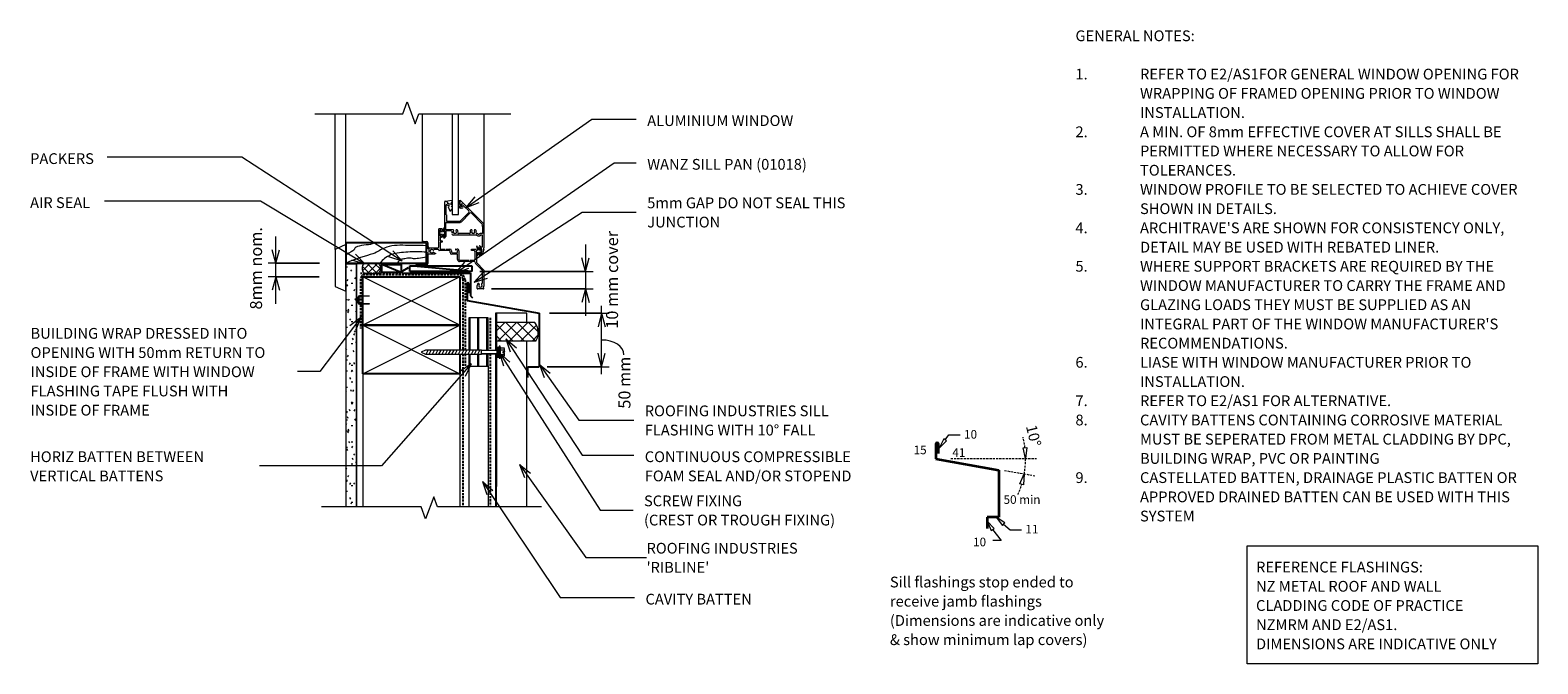
# Model space of a CAD drawing. Units: millimetres. Extents: x 68 to 1468, y -689 to -100.
import ezdxf

# ---------------------------------------------------------------- set-up
doc = ezdxf.new("R2010")
doc.units = ezdxf.units.MM
doc.linetypes.add('IMPORT-DASHED', pattern=[3, 2, -1])
for name, color, linetype, lineweight in [('A-ANNO-DIMS', 211, 'Continuous', 9), ('A-ANNO-DIMS-5', 211, 'Continuous', 9), ('A-ANNO-KEYN', 231, 'Continuous', 9), ('A-DETL', 90, 'Continuous', 13), ('A-DETL-GENF', 92, 'Continuous', 13), ('A-DETL-THIN', 151, 'Continuous', 13), ('G-ANNO-TEXT', 231, 'Continuous', 9), ('RI-RCW012C_dwg', 8, 'Continuous', 13)]:
    doc.layers.add(name, color=color, linetype=linetype, lineweight=lineweight)
doc.styles.add('Stylus BT', font='stylu.ttf', dxfattribs={"height": 10})
doc.styles.add('Stylus BT_1', font='stylu.ttf', dxfattribs={"height": 8})
doc.styles.add('Stylus BT_2', font='stylu.ttf', dxfattribs={"height": 11.117601})
doc.styles.add('Stylus BT_3', font='stylu.ttf', dxfattribs={"height": 9.961371})
doc.dimstyles.new('Diagonal_-_2_5mm_Arial', dxfattribs={"dimscale": 304.8, "dimtxt": 12.5, "dimasz": 0.04101, "dimexe": 0.022966, "dimexo": 0.024606, "dimgap": 0.028707, "dimtad": 1, "dimdec": 0, "dimzin": 0, "dimdsep": 46, "dimtxsty": 'Stylus BT_2', "dimblk1": 'OPEN30', "dimblk2": 'OPEN30', "dimsah": 1, "dimcen": 0.09, "dimdle": 0.022966, "dimazin": 0, "dimtfac": 1, "dimtdec": 4, "dimtix": 1, "dimtmove": 0, "dimatfit": 3, "dimfxl": 1, "dimtvp": 1, "dimtfill": 1, "dimtolj": 1, "dimtzin": 0, "dimarcsym": 2})
doc.dimstyles.new('Diagonal_-_2_5mm_Arial_1', dxfattribs={"dimscale": 304.8, "dimtxt": 12.5, "dimasz": 0.04101, "dimexe": 0.022966, "dimexo": 0.024606, "dimgap": 0.028707, "dimtad": 1, "dimdec": 0, "dimzin": 0, "dimdsep": 46, "dimtxsty": 'Stylus BT_2', "dimblk1": 'OPEN30', "dimblk2": 'OPEN30', "dimsah": 1, "dimcen": 0.09, "dimdle": 0.022966, "dimazin": 0, "dimtfac": 1, "dimtdec": 4, "dimtix": 1, "dimtmove": 1, "dimatfit": 3, "dimfxl": 1, "dimtvp": 1, "dimtfill": 1, "dimtolj": 1, "dimtzin": 0, "dimarcsym": 2})
doc.dimstyles.new('Diagonal_-_2_5mm_Arial_2', dxfattribs={"dimscale": 304.8, "dimtxt": 12.5, "dimasz": 0.04101, "dimexe": 0.022966, "dimexo": 0.024606, "dimgap": 0.028707, "dimtad": 1, "dimdec": 0, "dimzin": 0, "dimdsep": 46, "dimtxsty": 'Stylus BT_2', "dimblk1": 'OPEN30', "dimblk2": 'OPEN30', "dimsah": 1, "dimcen": 0.09, "dimdle": 0.022966, "dimazin": 0, "dimtfac": 1, "dimtdec": 4, "dimtix": 1, "dimtmove": 2, "dimatfit": 3, "dimfxl": 1, "dimtvp": 1, "dimtfill": 1, "dimtolj": 1, "dimtzin": 0, "dimarcsym": 2})

# ---------------------------------------------------------------- blocks, each defined once
blk = doc.blocks.new('RI-RCW012C_dwg__ClosedBlank-261399-RI-RRW012C-1')
at = {"lineweight": 13, "flags": 128}
blk.add_lwpolyline([(-1, -0.17), (-1, 0.17), (0, 0)], close=True, dxfattribs=at)
blk = doc.blocks.new('RI_Long section profile - Ribline-838379-RI-RRW012C-1')
at = {"layer": 'A-DETL-GENF'}
for p, q in [((0, 29), (0, 0)), ((8.5, 29), (0, 29)), ((30, 29), (25.5, 29)), ((179.8, 29), (30, 29)), ((0, 1), (8.5, 1)), ((0, 0), (30, 0)), ((25.5, 1), (34.6, 1)), ((30, 0), (34.6, 0)), ((37.8, 1), (161, 1)), ((37.8, 0), (179.8, 0)), ((179.8, 1), (161, 1))]:
    blk.add_line(p, q, dxfattribs=at)
blk = doc.blocks.new('RI_Screw - RI_Screw-628448-RI-RRW012C-1')
at = {"layer": 'A-DETL-GENF'}
blk.add_hatch(color=256, dxfattribs=at).paths.add_polyline_path([(2, 4.5), (0, 4.5), (0, -4.5), (2, -4.5)], flags=0)
for p, q in [((-5.1, 3.2), (-5.1, 0.8)), ((-5.1, 0.8), (-3.6, 0.8)), ((-5.1, 0), (-5.1, -3.2)), ((-4.8, 4.2), (-1.4, 4.2)), ((-1.4, 2.1), (-4.8, 2.1)), ((-3.6, 0.8), (-3.6, -0.7)), ((-1, 5.5), (-1.4, 4.2)), ((-1.4, 4.2), (-1.4, -4.2)), ((0, 5.5), (-1, 5.5)), ((0, -5.5), (0, 5.5)), ((0, 4.5), (0, -4.5)), ((2, 4.5), (0, 4.5)), ((2, 4.5), (0, 4.5)), ((2, -4.5), (2, 4.5)), ((2, -4.5), (2, 4.5)), ((16.3, 1.6), (2, 1.6)), ((2, 1.6), (16.3, 1.6)), ((68.4, 1.8), (16.3, 1.8)), ((16.3, 1.8), (16.3, -1.8)), ((16.3, 1.8), (16.3, -1.8)), ((68.4, 1.8), (16.3, 1.8)), ((19.8, 1.8), (17.9, -1.8)), ((22.8, 1.8), (20.9, -1.8)), ((25.8, 1.8), (23.9, -1.8)), ((28.8, 1.8), (26.9, -1.8)), ((31.8, 1.8), (29.9, -1.8)), ((34.8, 1.8), (32.9, -1.8)), ((37.8, 1.8), (35.9, -1.8)), ((40.8, 1.8), (38.9, -1.8)), ((43.8, 1.8), (41.9, -1.8)), ((46.9, 1.8), (44.9, -1.8)), ((49.9, 1.8), (48, -1.8)), ((52.9, 1.8), (51, -1.8)), ((55.9, 1.8), (54, -1.8)), ((58.9, 1.8), (57, -1.8)), ((61.9, 1.8), (60, -1.8)), ((64.9, 1.8), (63, -1.8)), ((67.9, 1.8), (66, -1.8)), ((72.3, 0), (68.4, 1.8)), ((72.3, 0), (68.4, 1.8)), ((-3.6, -0.7), (-5.1, -0.7)), ((-1.4, -2.1), (-4.8, -2.1)), ((-1.4, -4.2), (-4.8, -4.2)), ((-1.4, -4.2), (-1, -5.5)), ((-1, -5.5), (0, -5.5)), ((0, -4.5), (2, -4.5)), ((0, -4.5), (2, -4.5)), ((2, -1.6), (16.3, -1.6)), ((2, -1.6), (16.3, -1.6)), ((16.3, -1.8), (68.4, -1.8)), ((16.3, -1.8), (68.4, -1.8)), ((68.4, -1.8), (72.3, 0)), ((68.4, -1.8), (72.3, 0))]:
    blk.add_line(p, q, dxfattribs=at)
for centre, radius, start, end in [((-3.1, 3.2), 2.01, 148.1092, 211.8908), ((2.4, 0), 7.58, 163.7398, 174.3214), ((2.4, 0), 7.58, 180, 196.2602), ((-3.1, -3.2), 2.01, 148.1092, 211.8908)]:
    blk.add_arc(centre, radius, start, end, dxfattribs=at)
blk = doc.blocks.new('Break line - Break line-628068-RI-RRW012C-1')
at = {"layer": 'A-DETL-GENF'}
for p, q in [((0, 102.2), (0, 5.5)), ((0, 5.5), (-9.3, 2.1)), ((-9.3, 2.1), (11.3, -5.4)), ((11.3, -5.4), (0, -9.5)), ((0, -9.5), (0, -102.2))]:
    blk.add_line(p, q, dxfattribs=at)
blk = doc.blocks.new('Break line - Break line-448694-RI-RRW012C-1')
at = {"layer": 'A-DETL-GENF'}
for p, q in [((0, 91.1), (0, 9.5)), ((11.3, 5.4), (-9.3, -2.1)), ((0, 9.5), (11.3, 5.4)), ((-9.3, -2.1), (0, -5.5)), ((0, -5.5), (0, -91.1))]:
    blk.add_line(p, q, dxfattribs=at)
blk = doc.blocks.new('RI_Sill Flashing - Flashing part 01-449209-RI-RRW012C-1')
at = {"layer": 'A-DETL-GENF', "lineweight": 25}
for p, q in [((4.9, 5), (-0.5, 1.9)), ((0, 0), (62.8, 0)), ((62.8, 0), (62.8, -21.1)), ((62.8, -21.1), (64.8, -23.1))]:
    blk.add_line(p, q, dxfattribs=at)
blk.add_arc((0, 1), 1, 120, 270, dxfattribs=at)
blk = doc.blocks.new('RI_Sill Flashing - Flashing part 02-849482-RI-RRW012C-1')
at = {"layer": 'A-DETL-GENF', "lineweight": 25}
for p, q in [((0, 27.3), (0, 11.8)), ((1.6, 18.6), (1.6, 27.3)), ((0, 11.8), (67.1, 0)), ((67.1, 0), (67.1, -49.8)), ((56.6, -59.8), (56.6, -49.8)), ((56.6, -49.8), (67.1, -49.8))]:
    blk.add_line(p, q, dxfattribs=at)
blk.add_arc((0.8, 27.3), 0.787, 360, 180, dxfattribs=at)
blk = doc.blocks.new('DIMBLOCK1-RI-RRW012C-1')
at = {"layer": 'A-ANNO-DIMS-5', "transparency": 16777216}
for p, q in [((295.8, -354.3), (295.8, -291.7)), ((336.4, -316.6), (288.8, -316.6)), ((295.8, -316.6), (336.4, -316.6)), ((336.2, -329.3), (288.8, -329.3)), ((295.8, -329.3), (336.2, -329.3))]:
    blk.add_line(p, q, dxfattribs=at)
at = {"layer": 'A-ANNO-DIMS-5', "lineweight": 18, "transparency": 16777216}
for p, q in [((295.8, -316.6), (292.4, -304.1)), ((295.8, -316.6), (299.1, -304.1)), ((295.8, -329.3), (292.4, -341.8)), ((295.8, -329.3), (299.1, -341.8))]:
    blk.add_line(p, q, dxfattribs=at)
at = {"layer": 'A-ANNO-DIMS-5', "color": 0, "transparency": 16777216, "insert": (271.9, -359.7), "char_height": 11.12, "width": 88.095, "attachment_point": 1, "rotation": 90, "line_spacing_factor": 1.070803, "style": 'Stylus BT_2', "bg_fill": 3, "box_fill_scale": 1.25, "bg_fill_color": 0, "bg_fill_transparency": 0}
blk.add_mtext('8mm nom.', dxfattribs=at)
blk = doc.blocks.new('_Open30')
at = {"color": 0, "linetype": 'ByBlock', "lineweight": -2}
for p, q in [((-1, 0.27), (0, 0)), ((0, 0), (-1, -0.27)), ((0, 0), (-1, 0))]:
    blk.add_line(p, q, dxfattribs=at)
blk = doc.blocks.new('DIMBLOCK2-RI-RRW012C-1')
at = {"layer": 'A-ANNO-DIMS-5', "transparency": 16777216}
for p, q in [((550.1, -363.1), (605.5, -363.1)), ((598.5, -363.1), (550.1, -363.1)), ((598.5, -419.8), (598.5, -356.1)), ((548, -412.8), (605.5, -412.8)), ((598.5, -412.8), (548, -412.8))]:
    blk.add_line(p, q, dxfattribs=at)
at = {"layer": 'A-ANNO-DIMS-5', "lineweight": 18, "transparency": 16777216}
for p, q in [((598.5, -363.1), (595.2, -375.6)), ((598.5, -363.1), (601.9, -375.6)), ((598.5, -412.8), (595.2, -400.3)), ((598.5, -412.8), (601.9, -400.3))]:
    blk.add_line(p, q, dxfattribs=at)
at = {"layer": 'A-ANNO-DIMS-5', "transparency": 16777216}
blk.add_ellipse((598.5, -401.6), major_axis=(20.8, 0), ratio=0.653498, start_param=0, end_param=1.570796, dxfattribs=at)
at = {"layer": 'A-ANNO-DIMS-5', "color": 0, "transparency": 16777216, "insert": (614.2, -451.8), "char_height": 11.12, "width": 60.238, "attachment_point": 1, "rotation": 90, "line_spacing_factor": 1.070803, "style": 'Stylus BT_2', "bg_fill": 3, "box_fill_scale": 1.25, "bg_fill_color": 0, "bg_fill_transparency": 0}
blk.add_mtext('50 mm', dxfattribs=at)
blk = doc.blocks.new('DIMBLOCK3-RI-RRW012C-1')
at = {"layer": 'A-ANNO-DIMS-5', "transparency": 16777216}
for p, q in [((583.6, -299.2), (583.6, -365.5)), ((485.4, -324.2), (590.6, -324.2)), ((583.6, -324.2), (485.4, -324.2)), ((496.2, -340.5), (590.6, -340.5)), ((583.6, -340.5), (496.2, -340.5))]:
    blk.add_line(p, q, dxfattribs=at)
at = {"layer": 'A-ANNO-DIMS-5', "lineweight": 18, "transparency": 16777216}
for p, q in [((583.6, -324.2), (580.3, -311.7)), ((583.6, -324.2), (587, -311.7)), ((583.6, -340.5), (580.3, -353)), ((583.6, -340.5), (587, -353))]:
    blk.add_line(p, q, dxfattribs=at)
at = {"layer": 'A-ANNO-DIMS-5', "color": 0, "transparency": 16777216, "insert": (602.7, -377.5), "char_height": 11.118, "width": 114.762, "attachment_point": 1, "rotation": 90, "line_spacing_factor": 1.070803, "style": 'Stylus BT_2', "bg_fill": 3, "box_fill_scale": 1.25, "bg_fill_color": 0, "bg_fill_transparency": 0}
blk.add_mtext('10 mm cover', dxfattribs=at)

msp = doc.modelspace()

# ---------------------------------------------------------------- hatches: boundary and pattern name
at = {"layer": 'A-DETL-GENF'}
h = msp.add_hatch(dxfattribs=at)
h.set_pattern_fill('FP_2', color=47, style=0, pattern_type=2)
h.set_pattern_definition([(0, (0, 0), (20.32, 5.08), [1.676, -13.564, 1.676, -13.564, -81.28]), (0, (0, 0), (20.32, 5.08), [-30.48, 1.676, -28.804, 1.676, -13.564, -35.56]), (0, (0, 0), (20.32, 5.08), [-76.2, 1.676, -8.484, 1.676, -23.724]), (120, (7.62, 2.54), (-14.55941, 15.057636), [1.676, -13.564, 1.676, -13.564, -81.28]), (120, (7.62, 2.54), (-14.55941, 15.057636), [-30.48, 1.676, -28.804, 1.676, -13.564, -35.56]), (120, (7.62, 2.54), (-14.55941, 15.057636), [-76.2, 1.676, -8.484, 1.676, -23.724]), (240, (10.16, 12.7), (-5.76059, -20.137636), [1.676, -13.564, 1.676, -13.564, -81.28]), (240, (10.16, 12.7), (-5.76059, -20.137636), [-30.48, 1.676, -28.804, 1.676, -13.564, -35.56]), (240, (10.16, 12.7), (-5.76059, -20.137636), [-76.2, 1.676, -8.484, 1.676, -23.724])])
h.paths.add_polyline_path([(370.8, -542.9), (370.8, -317.2), (360.8, -317.2), (360.8, -542.9)], flags=0)
h = msp.add_hatch(dxfattribs=at)
h.set_pattern_fill('FP_1', color=8, style=0, pattern_type=2)
h.set_pattern_definition([(45, (0, 0), (-3.535534, 3.535534), []), (135, (0, 0), (-3.535534, -3.535534), [])])
h.paths.add_polyline_path([(391.5, -326.2), (392.4, -324.8), (392.9, -323.1), (393.1, -321.4), (392.9, -319.7), (392.4, -318.1), (391.5, -316.6), (377.7, -316.6), (376.8, -318.1), (376.2, -319.7), (376, -321.4), (376.2, -323.1), (376.8, -324.8), (377.7, -326.2)], flags=0)
h = msp.add_hatch(dxfattribs=at)
h.set_pattern_fill('FP_3', color=47, style=0, pattern_type=2)
h.set_pattern_definition([(45, (0, 0), (-5.3033, 5.3033), []), (135, (0, 0), (-5.3033, -5.3033), [])])
h.paths.add_polyline_path([(500.9, -388.6), (537.6, -388.6), (539, -385.3), (539.6, -381.8), (539.3, -378.2), (538.3, -374.7), (536.5, -371.6), (500.9, -371.6)], flags=0)

# ---------------------------------------------------------------- linework, layer by layer
at = {"layer": 'A-ANNO-KEYN'}
for p, q in [((522.3, -503.5), (532.3, -511.7)), ((522.3, -503.5), (526.8, -515.6)), ((522.3, -503.5), (583.9, -589.9)), ((583.9, -589.9), (640.3, -589.9))]:
    msp.add_line(p, q, dxfattribs=at)
at = {"layer": 'A-DETL'}
for p, q in [((459.7, -177.9), (459.7, -271.5)), ((465.7, -271.5), (465.7, -177.9)), ((452.7, -291.7), (452.7, -259.5)), ((453.2, -259), (454.8, -259)), ((453.9, -262.8), (453.9, -271.6)), ((456.4, -263.6), (454.6, -262.4)), ((455, -259.3), (455.1, -261)), ((455, -259.3), (455, -261)), ((455, -261), (456.2, -261)), ((455.1, -261), (456.7, -261)), ((459.4, -258.4), (455.2, -259)), ((455.9, -264.3), (457.6, -267.9)), ((456.4, -261.2), (456.7, -262.5)), ((456.7, -261), (456.7, -263.9)), ((456.7, -262.5), (456.7, -263.4)), ((458.7, -261.1), (459.5, -260.4)), ((458.7, -262.4), (458.7, -261.3)), ((459.7, -260), (459.7, -258.6)), ((465.9, -265), (465.9, -262)), ((466.7, -258), (466.7, -262)), ((466.7, -261.4), (466.7, -258.2)), ((466.7, -262), (467.9, -262)), ((467.9, -263.6), (466.7, -263.6)), ((466.7, -263.6), (466.7, -265.5)), ((466.7, -265.1), (466.7, -264.1)), ((467.1, -258.1), (489.2, -280.1)), ((468.8, -265.6), (467.2, -265.6)), ((468.5, -261.2), (468.5, -264.3)), ((468.7, -264.4), (468.7, -261.2)), ((475.1, -268.1), (470.6, -263.6)), ((453.9, -285.5), (453.9, -278.7)), ((453.9, -278.7), (467.1, -278.7)), ((454.5, -271.8), (454.5, -277.5)), ((454.5, -277.5), (467.1, -277.5)), ((458.4, -267.9), (458.8, -267.2)), ((459.7, -271.5), (465.7, -271.5)), ((467.1, -277.5), (475.1, -269.5)), ((467.9, -278.4), (476.1, -270.2)), ((477.5, -270.2), (488, -280.6)), ((447.2, -301.5), (447.2, -284.7)), ((447.4, -284.5), (450.5, -284.5)), ((449.7, -285.8), (448.2, -285.8)), ((448.2, -285.8), (448.2, -291.3)), ((448.2, -291.3), (449.7, -291.3)), ((449.3, -286.3), (448.3, -286.3)), ((448.3, -286.3), (448.3, -290.8)), ((448.3, -290.8), (449.3, -290.8)), ((449.7, -292.6), (448.5, -292.6)), ((448.5, -292.6), (448.5, -296)), ((449.3, -287.6), (449.3, -286.3)), ((450.6, -287.6), (449.3, -287.6)), ((449.3, -290.8), (449.3, -289.6)), ((449.3, -289.6), (450.6, -289.6)), ((452.3, -283.5), (450.6, -287.6)), ((450.6, -289.6), (452.3, -293.7)), ((450.7, -284.7), (450.7, -286.6)), ((450.7, -290.6), (450.7, -291.6)), ((451.8, -287.5), (452.8, -283.6)), ((452.8, -288.1), (451.8, -287.5)), ((451.8, -289.7), (452.8, -289.1)), ((452.8, -293.5), (451.8, -289.7)), ((452.8, -289.1), (452.8, -288.1)), ((460.4, -285.5), (453.9, -285.5)), ((459.1, -286.7), (453.9, -286.7)), ((453.9, -286.7), (453.9, -291.7)), ((482.9, -290.5), (460.7, -290.5)), ((475.9, -289.1), (465.4, -289.1)), ((482.9, -291.3), (482.9, -290.5)), ((485.6, -291.5), (483.1, -291.5)), ((484.8, -290.1), (483.9, -290.1)), ((488, -289.1), (485.8, -289.1)), ((487.8, -290.5), (485.8, -290.5)), ((485.8, -290.5), (485.8, -291.3)), ((487.8, -295.6), (487.8, -290.5)), ((488, -282.9), (488, -289.1)), ((489.2, -282.7), (489.2, -302.3)), ((432.6, -296.2), (436.1, -296.5)), ((435.9, -297.6), (432.6, -297.6)), ((435.9, -300.5), (435.9, -297.6)), ((437.1, -297.6), (437.1, -300.5)), ((439.1, -302.5), (446.2, -302.5)), ((446.7, -303.9), (442.7, -303.9)), ((442.7, -307), (443.9, -307)), ((444.2, -307.2), (444.2, -308)), ((457.6, -304.9), (447.7, -304.9)), ((448.5, -296), (450.2, -296)), ((450.2, -297), (448.6, -297)), ((448.6, -297), (448.6, -303.5)), ((448.6, -303.5), (453.3, -303.5)), ((454.1, -303.5), (457.5, -303.5)), ((457.8, -306.8), (457.8, -305.1)), ((459.1, -305.1), (459.1, -306.8)), ((459.3, -307), (464.5, -307)), ((463.2, -303.5), (464.2, -303.5)), ((464.7, -306.8), (464.7, -305.3)), ((466, -305.3), (466, -313.3)), ((477.5, -304.8), (477.5, -303.5)), ((477.5, -303.5), (482, -303.5)), ((479.4, -304.8), (477.5, -304.8)), ((480.9, -313.3), (480.9, -306.3)), ((483.2, -304.5), (482.1, -305)), ((482.1, -305), (482.1, -306)), ((482.1, -306), (483.2, -306.6)), ((482.2, -300.6), (483.2, -304.5)), ((482.2, -306), (482.2, -316)), ((483.2, -306.6), (482.2, -310.4)), ((484.4, -304.5), (482.6, -300.4)), ((482.7, -310.6), (484.4, -306.5)), ((485.6, -304.5), (484.4, -304.5)), ((484.4, -306.5), (485.6, -306.5)), ((484.6, -303.7), (484.6, -301.5)), ((484.6, -309.3), (484.6, -307.4)), ((486.8, -302.8), (485.3, -302.8)), ((485.3, -302.8), (485.3, -303.7)), ((485.3, -307.4), (485.3, -308.3)), ((486.6, -303.3), (485.6, -303.3)), ((485.6, -303.3), (485.6, -304.5)), ((485.6, -306.5), (485.6, -307.8)), ((485.6, -307.8), (486.6, -307.8)), ((485.8, -300.5), (485.8, -301.5)), ((485.8, -301.5), (487.8, -301.5)), ((486.6, -307.8), (486.6, -303.3)), ((486.8, -303.8), (486.8, -302.8)), ((486.8, -307.1), (487.6, -304)), ((486.8, -308.3), (486.8, -307.1)), ((489, -303.6), (487.6, -308.8)), ((487.8, -301.5), (487.8, -296.4)), ((426.6, -317.1), (435.9, -317.1)), ((428.4, -318.5), (426.6, -318.5)), ((435.9, -318.1), (428.8, -318.1)), ((435.9, -317.1), (435.9, -308.3)), ((443.9, -308.3), (437.2, -308.3)), ((437.2, -308.3), (437.2, -316.8)), ((464.2, -308.3), (459.3, -308.3)), ((464.7, -313.3), (464.7, -308.8)), ((466.5, -313.8), (475.3, -313.8)), ((480.4, -315.1), (466.5, -315.1)), ((476.1, -313.8), (480.4, -313.8)), ((487.9, -323.5), (481.3, -316.9)), ((482.2, -316), (489.2, -323)), ((486.6, -309.5), (484.8, -309.5)), ((485.3, -308.3), (486.8, -308.3)), ((466.8, -329.3), (376.8, -374.3)), ((466.8, -374.3), (376.8, -329.3)), ((487.9, -335.4), (487.9, -323.5)), ((489.2, -323), (489.2, -338.1)), ((372.4, -353.7), (372.4, -347.9)), ((372.9, -347.9), (372.9, -353.7)), ((373.4, -346.9), (382, -346.9)), ((382.7, -347.4), (373.4, -347.4)), ((482.9, -340), (482.9, -337.5)), ((488.7, -340.5), (483.4, -340.5)), ((373.4, -354.2), (382.2, -354.2)), ((382.7, -354.7), (373.4, -354.7)), ((382.2, -354.2), (383, -354.5)), ((376.8, -374.3), (466.8, -419.3)), ((376.8, -419.3), (466.8, -374.3)), ((475, -367.3), (475, -397.5)), ((493, -367.3), (475, -367.3)), ((476, -367.3), (476, -397.5)), ((483.5, -397.5), (483.5, -367.3)), ((484.5, -397.5), (484.5, -367.3)), ((492, -397.7), (492, -367.3)), ((493, -397.7), (493, -367.3)), ((475, -401.1), (475, -412.3)), ((476, -401.1), (476, -412.3)), ((483.5, -412.3), (483.5, -401.1)), ((484.5, -412.3), (484.5, -401.1)), ((492, -412.3), (492, -400.9)), ((493, -412.3), (493, -400.9)), ((376.8, -419.3), (376.8, -542.9)), ((466.8, -419.3), (466.8, -542.9)), ((475, -412.3), (493, -412.3)), ((917.7, -480.7), (921.2, -476.2)), ((921.2, -476.2), (931.6, -476.2)), ((916.4, -479.8), (912.3, -488.4)), ((912.3, -488.4), (919, -481.6)), ((919, -481.6), (916.4, -479.8)), ((963.2, -563.2), (956.7, -556.2)), ((956.7, -556.2), (960.6, -564.9)), ((973.1, -557.9), (965.2, -552.5)), ((965.2, -552.5), (970.9, -560.2)), ((970.9, -560.2), (973.1, -557.9)), ((972, -559), (978.3, -564.2)), ((960.6, -564.9), (963.2, -563.2)), ((961.8, -564.1), (969.8, -574.3)), ((969.8, -574.3), (962, -574.3)), ((978.3, -564.2), (988.6, -564.2)), ((1198.3, -579.1), (1468.5, -579.1)), ((1198.3, -688.8), (1198.3, -579.1)), ((1468.5, -579.1), (1468.5, -688.8)), ((1468.5, -688.8), (1198.3, -688.8))]:
    msp.add_line(p, q, dxfattribs=at)
at = {"layer": 'A-DETL', "lineweight": 25}
for p, q in [((360.8, -297.6), (360.8, -316.6)), ((435.9, -297.6), (360.8, -297.6)), ((435.9, -316.6), (435.9, -297.6)), ((360.8, -316.6), (435.9, -316.6)), ((412.3, -325.2), (394.3, -318)), ((394.3, -325.2), (394.3, -318)), ((394.3, -318), (412.3, -318)), ((412.3, -318), (412.3, -325.2)), ((477.9, -324.2), (420.4, -319.1)), ((420.4, -324.2), (420.4, -319.1)), ((420.4, -319.1), (477.9, -319.1)), ((477.9, -319.1), (477.9, -324.2)), ((376.8, -374.3), (376.8, -329.3)), ((376.8, -329.3), (466.8, -329.3)), ((412.3, -325.2), (394.3, -325.2)), ((477.9, -324.2), (420.4, -324.2)), ((466.8, -329.3), (466.8, -374.3)), ((466.8, -374.3), (376.8, -374.3)), ((376.8, -419.3), (376.8, -374.3)), ((376.8, -374.3), (466.8, -374.3)), ((466.8, -374.3), (466.8, -397.5)), ((466.8, -401.1), (466.8, -419.3)), ((466.8, -419.3), (376.8, -419.3))]:
    msp.add_line(p, q, dxfattribs=at)
at = {"layer": 'A-DETL', "linetype": 'IMPORT-DASHED', "lineweight": 25}
for p, q in [((466.1, -326.2), (374.4, -326.2)), ((374.4, -331.4), (374.4, -377.4)), ((465.9, -327.4), (378.4, -327.4)), ((469.6, -331.4), (469.6, -397.5)), ((471.6, -332.2), (471.6, -397.5)), ((494.9, -367.3), (494.9, -397.7)), ((469.6, -401.1), (469.6, -542.9)), ((471.6, -401.1), (471.6, -412.7)), ((494.9, -400.9), (494.9, -542.9))]:
    msp.add_line(p, q, dxfattribs=at)
at = {"layer": 'A-DETL', "lineweight": 35}
for p, q in [((909.1, -484.7), (909.1, -498.4)), ((911.7, -493.4), (911.7, -484.7)), ((909.1, -498.4), (967.7, -508.8)), ((967.7, -508.8), (967.7, -552.6)), ((967.7, -552.6), (956.7, -552.6)), ((956.7, -552.6), (956.7, -563.2))]:
    msp.add_line(p, q, dxfattribs=at)
at = {"layer": 'A-DETL', "linetype": 'IMPORT-DASHED'}
for p, q in [((923, -498), (1002.5, -498)), ((972.8, -509.1), (1001.1, -514.1))]:
    msp.add_line(p, q, dxfattribs=at)
at = {"layer": 'A-DETL'}
for centre, radius, start, end in [((453.2, -259.5), 0.5, 90, 180), ((454.4, -262.8), 0.5, 55.4649, 180), ((455.7, -261.3), 4.3, 315.2628, 335.4008), ((455.5, -264), 4.62, 316.0501, 335.1005), ((465.9, -258.2), 0.25, 90, 270), ((465.9, -259.4), 0.25, 90, 270), ((465.9, -260.6), 0.25, 90, 270), ((465.9, -261.7), 0.25, 90, 270), ((465.9, -265.3), 0.25, 90, 270), ((467.2, -265.1), 0.5, 180, 270), ((468.8, -264.6), 1, 270, 0), ((470.3, -263.9), 0.5, 45, 180), ((458, -267.7), 0.442, 205.0113, 332.3321), ((467.1, -277.5), 1.2, 270, 315), ((474.4, -268.8), 1, 315, 45), ((476.8, -270.9), 1, 45, 135), ((450.2, -286.6), 0.5, 180, 0), ((450.2, -290.6), 0.5, 0, 180), ((449.7, -291.6), 1, 270, 0), ((453.3, -291.7), 0.6, 180, 0), ((462.2, -287.6), 2.92, 166.9582, 206.2524), ((460.7, -289), 1.52, 203.5254, 269.5103), ((460.4, -286.2), 0.7, 320.8356, 90), ((462.2, -287.6), 1.52, 140.8356, 39.1644), ((463.9, -286.2), 0.7, 39.1644, 219.1644), ((462.2, -287.6), 2.93, 342.5862, 39.1644), ((465.4, -288.6), 0.5, 162.5862, 270), ((475.9, -288.6), 0.5, 270, 17.4138), ((479.2, -287.6), 2.93, 140.8356, 197.4138), ((477.4, -286.2), 0.7, 320.8356, 140.8356), ((479.2, -287.6), 1.52, 140.8356, 39.1644), ((480.9, -286.2), 0.7, 39.1644, 219.1644), ((479.2, -287.6), 2.93, 342.5862, 39.1644), ((482.4, -288.6), 0.5, 162.5862, 270), ((482.9, -290.1), 1, 0, 90), ((485.8, -290.1), 1, 90, 180), ((488.6, -281.7), 1.3, 119.9887, 240.0113), ((488.4, -280.8), 0.75, 282.1532, 360), ((488.4, -282.7), 0.75, 0, 77.8605), ((432.6, -296.9), 0.7, 84.9852, 270), ((439.1, -300.5), 3.2, 177.6976, 252.9795), ((437.2, -308.3), 1.3, 90, 180), ((436, -297.6), 1.1, 0, 84.9852), ((439.1, -300.5), 2, 180, 270), ((440.7, -305.5), 2.82, 148.0745, 204.4963), ((440.7, -305.5), 1.52, 50.3642, 309.6358), ((442, -303.8), 0.65, 230.3642, 346.6576), ((442, -307.1), 0.65, 13.3424, 129.6358), ((446.2, -301.5), 1, 270, 0), ((446.7, -304.4), 0.5, 0, 90), ((447.7, -304.4), 0.5, 180, 270), ((450.2, -296.5), 0.5, 270, 90), ((457.5, -305.1), 1.6, 0, 90), ((459.3, -306.8), 1.5, 180, 270), ((463.2, -304), 0.5, 90, 270), ((463.9, -305.3), 0.75, 0, 90), ((464.2, -305.3), 1.75, 0, 90), ((479.4, -306.3), 1.5, 0, 90), ((481.4, -304.1), 0.75, 282.0228, 0), ((481.4, -306), 0.75, 0, 77.7165), ((484.9, -303.7), 0.375, 180, 0), ((484.9, -307.4), 0.375, 0, 180), ((485.3, -301), 0.5, 90, 180), ((487.8, -296), 0.4, 90, 270), ((484.2, -302.3), 5, 344.9998, 0), ((426.6, -317.8), 0.7, 90, 270), ((435.9, -316.8), 1.3, 270, 0), ((464.2, -308.8), 0.5, 0, 90), ((466.5, -313.3), 1.8, 180, 270), ((466.5, -313.3), 0.5, 180, 270), ((480.4, -313.3), 0.5, 270, 0), ((480.4, -315.6), 0.5, 355.3432, 90), ((482.3, -315.9), 1.4, 180, 225), ((486.6, -308.5), 1, 270, 344.9998), ((485.9, -337.5), 3, 141.2319, 180), ((484.1, -336.1), 0.738, 321.1695, 141.4231), ((487.6, -336.1), 0.75, 90, 218.5545), ((373.4, -347.9), 1, 90, 180), ((373.4, -347.9), 0.5, 90, 180), ((483.4, -340), 0.5, 180, 270), ((485.9, -337.5), 1.52, 141.1974, 38.8007), ((488.4, -338.1), 0.75, 282.0228, 0), ((488.4, -340), 0.75, 357.0003, 78.2369), ((488.7, -340), 0.5, 270, 3.6741), ((373.4, -353.7), 1, 180, 270), ((373.4, -353.7), 0.5, 180, 270)]:
    msp.add_arc(centre, radius, start, end, dxfattribs=at)
at = {"layer": 'A-DETL', "linetype": 'IMPORT-DASHED', "lineweight": 25}
for centre, radius, start, end in [((378.4, -331.4), 4, 90, 180), ((465.6, -331.4), 4, 0, 85), ((465.6, -332.2), 6, 0, 85)]:
    msp.add_arc(centre, radius, start, end, dxfattribs=at)
at = {"layer": 'A-DETL', "lineweight": 35}
msp.add_arc((910.4, -484.7), 1.3, 0, 180, dxfattribs=at)
at = {"layer": 'A-DETL', "linetype": 'IMPORT-DASHED'}
for start, end in [(6.9235, 13.8471), (350, 0), (336.1529, 343.0765)]:
    msp.add_arc((909.7, -498), 82.8, start, end, dxfattribs=at)
at = {"layer": 'A-DETL-THIN'}
for p, q in [((350.8, -303.8), (350.8, -177.9)), ((360.8, -297.6), (360.8, -177.9)), ((431.9, -177.9), (431.9, -296.9)), ((489.2, -177.9), (489.2, -282.7)), ((360.8, -299.3), (350.8, -303.8)), ((350.8, -303.8), (350.8, -338.2)), ((360.8, -342.6), (360.8, -299.3)), ((360.8, -312.3), (360.8, -542.9)), ((360.8, -317.2), (360.8, -542.9)), ((370.8, -317.2), (360.8, -317.2)), ((360.8, -317.2), (370.8, -317.2)), ((370.8, -542.9), (370.8, -317.2)), ((370.8, -317.2), (370.8, -542.9)), ((391.5, -316.6), (377.7, -316.6)), ((377.7, -326.2), (391.5, -326.2)), ((377.7, -326.2), (391.5, -326.2)), ((350.8, -338.2), (360.8, -342.6)), ((536.5, -371.6), (500.9, -371.6)), ((500.9, -371.6), (500.9, -388.6)), ((500.9, -388.6), (537.6, -388.6)), ((475, -412.1), (475, -542.9)), ((493, -412.1), (493, -542.9))]:
    msp.add_line(p, q, dxfattribs=at)
for centre, radius, start, end in [((383.9, -321.4), 7.86, 142.4177, 217.5823), ((383.9, -321.4), 7.86, 142.4177, 217.5823), ((385.2, -321.4), 7.86, 322.4177, 37.5823), ((385.2, -321.4), 7.86, 322.4177, 37.5823), ((524, -381), 15.6, 330.9325, 36.9979)]:
    msp.add_arc(centre, radius, start, end, dxfattribs=at)
for points, knots in [([(387.4, -297.6), (386.1, -298.6), (383.8, -299.4), (371.9, -300.5), (367.5, -303.9), (370, -304), (360.8, -309.1)], [0, 0, 0, 0, 4.077164, 7.378904, 10.950525, 16.792177, 16.792177, 16.792177, 16.792177]), ([(435.9, -300.4), (435.8, -300.4), (427.3, -300.2), (419.6, -300.3), (408.7, -299.7), (399.9, -301.1), (393.2, -303.9), (387.5, -308.3), (375, -310.5), (360.8, -316.6)], [8.239172, 8.239172, 8.239172, 8.239172, 8.267051, 20.902033, 31.184861, 41.047006, 47.370857, 52.629723, 62.525643, 62.525643, 62.525643, 62.525643]), ([(435.9, -306.3), (435.9, -306.3), (426.7, -306.1), (418.9, -306.2), (410.5, -306.9), (402.9, -308.3), (396.9, -312), (394, -314.9), (392.7, -316.3)], [10.460431, 10.460431, 10.460431, 10.460431, 16.853868, 26.051516, 33.75104, 42.255506, 48.8814, 54.50291, 54.50291, 54.50291, 54.50291]), ([(435.9, -310.9), (430.4, -311.6), (424.3, -313.5), (422.5, -311.7), (418.5, -312), (415.4, -312.7), (412.5, -312.8), (410.2, -314.2), (409.4, -315.6), (409, -316.3)], [21.997811, 21.997811, 21.997811, 21.997811, 39.630755, 45.162924, 48.602338, 51.368116, 54.759892, 57.041238, 59.326608, 59.326608, 59.326608, 59.326608])]:
    msp.add_open_spline(points, degree=3, knots=knots, dxfattribs=at)
at = {"layer": 'G-ANNO-TEXT', "color": 250}
for p, q in [((472.7, -264.8), (589.4, -182.8)), ((589.4, -182.8), (630.7, -182.8)), ((264.2, -218.1), (139.2, -218.1)), ((413.2, -314.7), (264.2, -218.1)), ((463, -325.7), (610.2, -223.4)), ((610.2, -223.4), (630.7, -223.4)), ((281.7, -259), (136.6, -259)), ((378.8, -317.4), (281.7, -259)), ((472.7, -264.8), (481, -254.9)), ((472.7, -264.8), (484.8, -260.4)), ((480.1, -334.4), (580.6, -269.2)), ((580.6, -269.2), (630.7, -269.2)), ((378.8, -317.4), (369.8, -308.1)), ((413.2, -314.7), (404.5, -305.1)), ((378.8, -317.4), (366.3, -313.8)), ((413.2, -314.7), (400.9, -310.7)), ((463, -325.7), (471.4, -315.8)), ((463, -325.7), (475.2, -321.3)), ((480.1, -334.4), (488.8, -324.8)), ((480.1, -334.4), (492.4, -330.4)), ((374.8, -367), (336.6, -417.1)), ((374.8, -367), (364.5, -374.9)), ((374.8, -367), (369.9, -379)), ((509.6, -386.8), (519.3, -395.4)), ((509.6, -386.8), (513.7, -399.1)), ((509.6, -386.8), (580.6, -495)), ((503.6, -399.8), (513.2, -408.5)), ((503.6, -399.8), (507.5, -412.1)), ((503.6, -399.8), (597.3, -545.9)), ((336.6, -417.1), (316, -417.1)), ((477.4, -410.2), (394.1, -505)), ((477.4, -410.2), (466.6, -417.4)), ((477.4, -410.2), (471.7, -421.8)), ((540.7, -410.7), (550.7, -418.9)), ((540.7, -410.7), (545.2, -422.8)), ((540.7, -410.7), (577.4, -462.4)), ((577.4, -462.4), (628.5, -462.4)), ((580.6, -495), (628.5, -495)), ((394.1, -505), (280.6, -505)), ((487.8, -519.3), (497.5, -527.9)), ((487.8, -519.3), (491.9, -531.6)), ((487.8, -519.3), (560.1, -627.3)), ((597.3, -545.9), (627.7, -545.9)), ((560.1, -627.3), (629.1, -627.3))]:
    msp.add_line(p, q, dxfattribs=at)

# ---------------------------------------------------------------- block references
at = {"layer": 'A-DETL-GENF'}
for name, p, rotation in [('Break line - Break line-448694-RI-RRW012C-1', (423.2, -177.9), 90.00000000000011), ('RI_Long section profile - Ribline-838379-RI-RRW012C-1', (499.9, -363.1), 269.9999999999999), ('RI_Screw - RI_Screw-628448-RI-RRW012C-1', (503.3, -399.3), 180), ('Break line - Break line-628068-RI-RRW012C-1', (440.4, -542.9), 269.9999999999999)]:
    msp.add_blockref(name, p, dxfattribs=dict(at, rotation=rotation))
for name, p in [('RI_Sill Flashing - Flashing part 01-449209-RI-RRW012C-1', (413.9, -325.8)), ('RI_Sill Flashing - Flashing part 02-849482-RI-RRW012C-1', (473.5, -363.1))]:
    msp.add_blockref(name, p, dxfattribs=at)
at = {"layer": 'RI-RCW012C_dwg', "color": 7, "xscale": 10, "yscale": 10, "zscale": 10}
for p, rotation in [((992.5, -498), 273.4617745422804), ((991.2, -512.4), 76.53822545772054)]:
    msp.add_blockref('RI-RCW012C_dwg__ClosedBlank-261399-RI-RRW012C-1', p, dxfattribs=dict(at, rotation=rotation))

# ---------------------------------------------------------------- texts
at = {"layer": 'G-ANNO-TEXT', "color": 7, "attachment_point": 1, "line_spacing_factor": 1.070803}
for s, insert, char_height, width, style in [('GENERAL NOTES:', (1038.8, -100.4), 10, 122.095, 'Stylus BT'), ('1.', (1038.8, -136), 10, 15.619, 'Stylus BT'), ('REFER TO E2/AS1FOR GENERAL WINDOW OPENING FOR', (1098.8, -136), 10, 395.429, 'Stylus BT'), ('WRAPPING OF FRAMED OPENING PRIOR TO WINDOW', (1098.8, -153.9), 10, 373.143, 'Stylus BT'), ('ALUMINIUM WINDOW', (640.9, -179.2), 10, 166.083, 'Stylus BT'), ('INSTALLATION.', (1098.8, -171.7), 10, 103.81, 'Stylus BT'), ('2.', (1038.8, -189.6), 10, 15.619, 'Stylus BT'), ('A MIN. OF 8mm EFFECTIVE COVER AT SILLS SHALL BE', (1098.8, -189.6), 10, 383.048, 'Stylus BT'), ('PERMITTED WHERE NECESSARY TO ALLOW FOR', (1098.8, -207.4), 10, 335.429, 'Stylus BT'), ('PACKERS', (67.5, -214.5), 10, 73.8, 'Stylus BT'), ('WANZ SILL PAN (01018)', (640.9, -219.8), 10, 194.146, 'Stylus BT'), ('TOLERANCES.', (1098.8, -225.3), 10, 98.286, 'Stylus BT'), ('3.', (1038.8, -243.1), 10, 15.619, 'Stylus BT'), ('WINDOW PROFILE TO BE SELECTED TO ACHIEVE COVER', (1098.8, -243.1), 10, 395.81, 'Stylus BT'), ('AIR SEAL', (67.5, -255.4), 10, 70.697, 'Stylus BT'), ('5mm GAP DO NOT SEAL THIS\\PJUNCTION', (640.9, -255.6), 10, 230.978, 'Stylus BT'), ('SHOWN IN DETAILS.', (1098.8, -261), 10, 142.095, 'Stylus BT'), ('4.', (1038.8, -278.8), 10, 15.619, 'Stylus BT'), ("ARCHITRAVE'S ARE SHOWN FOR CONSISTENCY ONLY,", (1098.8, -278.8), 10, 383.429, 'Stylus BT'), ('DETAIL MAY BE USED WITH REBATED LINER.', (1098.8, -296.7), 10, 310.095, 'Stylus BT'), ('5.', (1038.8, -314.5), 10, 15.619, 'Stylus BT'), ('WHERE SUPPORT BRACKETS ARE REQUIRED BY THE', (1098.8, -314.5), 10, 367.619, 'Stylus BT'), ('WINDOW MANUFACTURER TO CARRY THE FRAME AND', (1098.8, -332.4), 10, 381.714, 'Stylus BT'), ('GLAZING LOADS THEY MUST BE SUPPLIED AS AN', (1098.8, -350.2), 10, 347.238, 'Stylus BT'), ('BUILDING WRAP DRESSED INTO\\POPENING WITH 50mm RETURN TO\\PINSIDE OF FRAME WITH WINDOW\\PFLASHING TAPE FLUSH WITH\\PINSIDE OF FRAME', (67.9, -376.8), 10, 265.247, 'Stylus BT'), ("INTEGRAL PART OF THE WINDOW MANUFACTURER'S", (1098.8, -368.1), 10, 365.714, 'Stylus BT'), ('RECOMMENDATIONS.', (1098.8, -385.9), 10, 154.095, 'Stylus BT'), ('6.', (1038.8, -403.7), 10, 15.619, 'Stylus BT'), ('LIASE WITH WINDOW MANUFACTURER PRIOR TO', (1098.8, -403.7), 10, 341.524, 'Stylus BT'), ('INSTALLATION.', (1098.8, -421.6), 10, 103.81, 'Stylus BT'), ('7.', (1038.8, -439.4), 10, 15.619, 'Stylus BT'), ('REFER TO E2/AS1 FOR ALTERNATIVE.', (1098.8, -439.4), 10, 263.619, 'Stylus BT'), ('ROOFING INDUSTRIES SILL\\PFLASHING WITH 10° FALL', (638.6, -448.8), 10, 211.82, 'Stylus BT'), ('8.', (1038.8, -457.3), 10, 15.619, 'Stylus BT'), ('CAVITY BATTENS CONTAINING CORROSIVE MATERIAL', (1098.8, -457.3), 10, 378.095, 'Stylus BT'), ('10', (935.3, -471.6), 8, 18.564, 'Stylus BT_1'), ('MUST BE SEPERATED FROM METAL CLADDING BY DPC,', (1098.8, -475.1), 10, 392, 'Stylus BT'), ('15', (888.4, -486.1), 8, 18.564, 'Stylus BT_1'), ('41', (924.4, -488.5), 8, 18.564, 'Stylus BT_1'), ('HORIZ BATTEN BETWEEN\\PVERTICAL BATTENS', (67.5, -491.4), 10, 194.55, 'Stylus BT'), ('CONTINUOUS COMPRESSIBLE\\PFOAM SEAL AND/OR STOPEND', (638.6, -491.4), 10, 241.367, 'Stylus BT'), ('BUILDING WRAP, PVC OR PAINTING', (1098.8, -493), 10, 248.571, 'Stylus BT'), ('9.', (1038.8, -510.8), 10, 15.619, 'Stylus BT'), ('CASTELLATED BATTEN, DRAINAGE PLASTIC BATTEN OR', (1098.8, -510.8), 10, 386.286, 'Stylus BT'), ('SCREW FIXING\\P(CREST OR TROUGH FIXING)', (637.9, -532.4), 10, 221.129, 'Stylus BT'), ('50 min', (972, -532.2), 8, 42.633, 'Stylus BT_1'), ('APPROVED DRAINED BATTEN CAN BE USED WITH THIS', (1098.8, -528.7), 10, 385.143, 'Stylus BT'), ('SYSTEM', (1098.8, -546.5), 10, 58.095, 'Stylus BT'), ('11', (992.3, -559.7), 8, 18.564, 'Stylus BT_1'), ('10', (943.7, -571.6), 8, 18.564, 'Stylus BT_1'), ('REFERENCE FLASHINGS:\\PNZ METAL ROOF AND WALL\\PCLADDING CODE OF PRACTICE\\PNZMRM AND E2/AS1.\\PDIMENSIONS ARE INDICATIVE ONLY', (1206.6, -593.9), 10, 280.492, 'Stylus BT'), ('Sill flashings stop ended to\\Preceive jamb flashings\\P(Dimensions are indicative only\\P& show minimum lap covers)', (866.4, -607.8), 10, 233.541, 'Stylus BT'), ('CAVITY BATTEN', (639.3, -623.7), 10, 121.965, 'Stylus BT')]:
    msp.add_mtext(s, dxfattribs=dict(at, insert=insert, char_height=char_height, width=width, style=style))
at = {"layer": 'G-ANNO-TEXT', "color": 7, "insert": (1004.8, -475.7), "char_height": 10, "width": 29.007, "attachment_point": 2, "rotation": 283.1743, "line_spacing_factor": 1.070803, "style": 'Stylus BT'}
msp.add_mtext('10°', dxfattribs=at)

# ---------------------------------------------------------------- next in the draw order: texts
at = {"layer": 'A-ANNO-KEYN', "insert": (640.3, -576.4), "char_height": 9.961, "width": 174.037, "attachment_point": 1, "line_spacing_factor": 1.070803, "style": 'Stylus BT_3', "bg_fill": 3, "box_fill_scale": 1.25, "bg_fill_color": 0, "bg_fill_transparency": 0}
msp.add_mtext("ROOFING INDUSTRIES\\P'RIBLINE'", dxfattribs=at)

# ---------------------------------------------------------------- next in the draw order: dimensions: what is measured, and where the dimension line sits
at = {"layer": 'A-ANNO-DIMS'}
dim = msp.add_linear_dim(base=(295.8, -316.6), p1=(343.7, -329.3), p2=(343.9, -316.6), angle=90, text='8mm nom.', dimstyle='Diagonal_-_2_5mm_Arial', override={"dimpost": '<>', "dimfxl": 12.68325}, dxfattribs=at)
dim.commit()
dim.dimension.update_dxf_attribs({"geometry": 'DIMBLOCK1-RI-RRW012C-1', "text_midpoint": (281.3, -323)})
dim = msp.add_linear_dim(base=(598.5, -363.1), p1=(540.5, -412.8), p2=(542.6, -363.1), angle=90, dimstyle='Diagonal_-_2_5mm_Arial_1', override={"dimpost": '<>mm', "dimfxl": 49.800421}, dxfattribs=at)
dim.commit()
dim.dimension.update_dxf_attribs({"geometry": 'DIMBLOCK2-RI-RRW012C-1', "text_midpoint": (621.6, -421.7), "dimtype": 160, "text_rotation": 90})

# ---------------------------------------------------------------- next in the draw order: dimensions: what is measured, and where the dimension line sits
dim = msp.add_linear_dim(base=(583.6, -340.5), p1=(477.9, -324.2), p2=(488.7, -340.5), angle=90, text='10 mm cover', dimstyle='Diagonal_-_2_5mm_Arial_2', override={"dimpost": '<>', "dimfxl": 19.613886}, dxfattribs=at)
dim.commit()
dim.dimension.update_dxf_attribs({"geometry": 'DIMBLOCK3-RI-RRW012C-1', "text_midpoint": (610.1, -320.1), "dimtype": 160, "text_rotation": 90})

doc.saveas('drawing.dxf')
